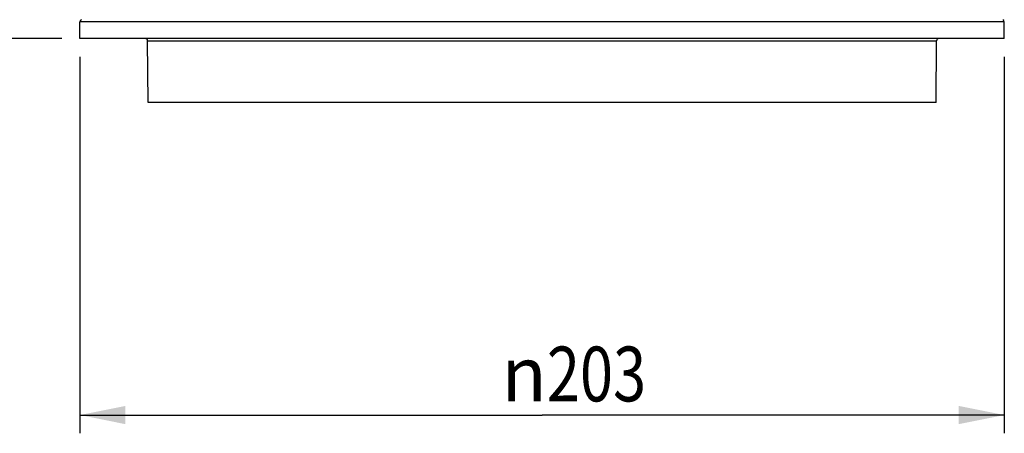
# Model space of a CAD drawing. Units: millimetres. Extents: x 0 to 297, y 0 to 210.
# Drawn here: x 80 to 134, y 111 to 134 of the extents above; entities that cross this region are included whole.
import ezdxf

# ---------------------------------------------------------------- set-up
doc = ezdxf.new("R2010")
doc.units = ezdxf.units.MM
doc.header["$LTSCALE"] = 16.335
doc.layers.get('0').update_dxf_attribs({"linetype": 'CONTINUOUS'})
doc.layers.add('10_COTAS', color=7, linetype='CONTINUOUS')
doc.styles.get("Standard").update_dxf_attribs({"font": 'txt', "width": 0.8})
doc.styles.add('TEXTSTYLE_1', font='gdt', dxfattribs={"width": 0.8})
doc.dimstyles.new('DIMSTYLE_1', dxfattribs={"dimtxt": 3, "dimasz": 2.5, "dimexe": 1, "dimexo": 1, "dimgap": 0.75, "dimtad": 1, "dimdec": 0, "dimlfac": 4, "dimdsep": 46, "dimtxsty": 'Standard', "dimblk": '_FILLED', "dimblk1": '_FILLED', "dimblk2": '_FILLED', "dimcen": 0.09, "dimadec": 3, "dimazin": 2, "dimtp": 0.001, "dimtm": 0.001, "dimtfac": 1, "dimtdec": 0, "dimtofl": 0, "dimtmove": 0, "dimatfit": 3, "dimldrblk": '_FILLED', "dimfxl": 1, "dimtolj": 1, "dimarcsym": 0})
doc.dimstyles.new('DIMSTYLE_2', dxfattribs={"dimtxt": 3, "dimasz": 2.5, "dimexe": 1, "dimexo": 1, "dimgap": 0.75, "dimtad": 1, "dimdec": 3, "dimlfac": 4, "dimdsep": 46, "dimtxsty": 'Standard', "dimblk": '_FILLED', "dimblk1": '_FILLED', "dimblk2": '_FILLED', "dimcen": 0.09, "dimadec": 3, "dimazin": 2, "dimtp": 0.001, "dimtm": 0.001, "dimtfac": 1, "dimtdec": 3, "dimtofl": 0, "dimtmove": 0, "dimatfit": 3, "dimldrblk": '_FILLED', "dimfxl": 1, "dimtolj": 1, "dimarcsym": 0})

# ---------------------------------------------------------------- blocks, each defined once
blk = doc.blocks.new('_FILLED')
at = {"color": 0, "linetype": 'ByBlock'}
blk.add_solid([(0, 0), (-1, 0.2), (-1, -0.2)], dxfattribs=at)
blk = doc.blocks.new('*D2')
at = {"layer": '10_COTAS', "color": 2, "linetype": 'Continuous', "transparency": 16777216}
for p, q in [((93.243, 193.152), (42.849, 193.152)), ((43.849, 193.152), (43.849, 162.847)), ((43.849, 132.542), (43.849, 162.847)), ((81.868, 132.542), (42.849, 132.542))]:
    blk.add_line(p, q, dxfattribs=at)
at = {"layer": '10_COTAS', "color": 2, "linetype": 'Continuous', "transparency": 16777216, "xscale": 2.5, "yscale": 2.5, "zscale": 2.5}
for p, rotation in [((43.849, 193.152), 90), ((43.849, 132.542), 270)]:
    blk.add_blockref('_FILLED', p, dxfattribs=dict(at, rotation=rotation))
at = {"layer": '10_COTAS', "color": 2, "linetype": 'Continuous', "transparency": 16777216, "insert": (40.099, 166.229), "char_height": 3, "width": 10.60714, "attachment_point": 2, "rotation": 90, "line_spacing_factor": 0.9}
blk.add_mtext('242', dxfattribs=at)
blk = doc.blocks.new('*D3')
at = {"layer": '10_COTAS', "color": 2, "linetype": 'Continuous', "transparency": 16777216}
for p, q in [((82.868, 131.542), (82.868, 110.903)), ((133.618, 131.542), (133.618, 110.903)), ((82.868, 111.903), (108.243, 111.903)), ((133.618, 111.903), (108.243, 111.903))]:
    blk.add_line(p, q, dxfattribs=at)
at = {"layer": '10_COTAS', "color": 2, "linetype": 'Continuous', "transparency": 16777216, "xscale": 2.5, "yscale": 2.5, "zscale": 2.5, "rotation": 180}
blk.add_blockref('_FILLED', (82.868, 111.903), dxfattribs=at)
at = {"layer": '10_COTAS', "color": 2, "linetype": 'Continuous', "transparency": 16777216, "xscale": 2.5, "yscale": 2.5, "zscale": 2.5}
blk.add_blockref('_FILLED', (133.618, 111.903), dxfattribs=at)
at = {"layer": '10_COTAS', "color": 2, "linetype": 'Continuous', "transparency": 16777216, "insert": (109.982, 115.653), "char_height": 3, "width": 16.28571, "attachment_point": 2, "line_spacing_factor": 0.9, "style": 'TEXTSTYLE_1'}
blk.add_mtext('{\\fgdt;n}\\ftxt;{\\W0.8;203}', dxfattribs=at)

msp = doc.modelspace()

# ---------------------------------------------------------------- linework, layer by layer
at = {"color": 7, "linetype": 'Continuous'}
for p, q in [((133.61751, 133.45471), (82.86751, 133.45471)), ((82.86751, 132.54224), (82.86751, 133.45471)), ((133.61751, 132.54224), (133.61751, 133.45471)), ((133.61751, 132.54224), (82.86751, 132.54224)), ((86.58805, 132.41833), (129.89698, 132.41833)), ((86.61751, 129.04224), (86.58805, 132.41833)), ((129.86751, 129.04224), (129.89698, 132.41833)), ((129.86751, 129.04224), (86.61751, 129.04224))]:
    msp.add_line(p, q, dxfattribs=at)
for centre, start, end in [((82.99251, 133.45471), 110, 180), ((133.49251, 133.45471), 0, 70), ((86.46306, 132.41724), 0.5, 90), ((130.02197, 132.41724), 90, 179.5)]:
    msp.add_arc(centre, 0.125, start, end, dxfattribs=at)

# ---------------------------------------------------------------- dimensions: what is measured, and where the dimension line sits
at = {"layer": '10_COTAS', "color": 2, "linetype": 'Continuous'}
dim = msp.add_linear_dim(base=(43.84868, 132.54224), p1=(94.24274, 193.15158), p2=(82.86751, 132.54224), angle=270, dimstyle='DIMSTYLE_1', dxfattribs=at)
dim.commit()
dim.dimension.update_dxf_attribs({"geometry": '*D2', "text_midpoint": (43.84868, 165.80064), "dimtype": 160})
dim = msp.add_linear_dim(base=(133.61751, 111.90303), p1=(82.86751, 132.54224), p2=(133.61751, 132.54224), text='%%c<>', dimstyle='DIMSTYLE_2', dxfattribs=at)
dim.commit()
dim.dimension.update_dxf_attribs({"geometry": '*D3', "text_midpoint": (109.98186, 111.90303), "dimtype": 160})

doc.saveas('drawing.dxf')
